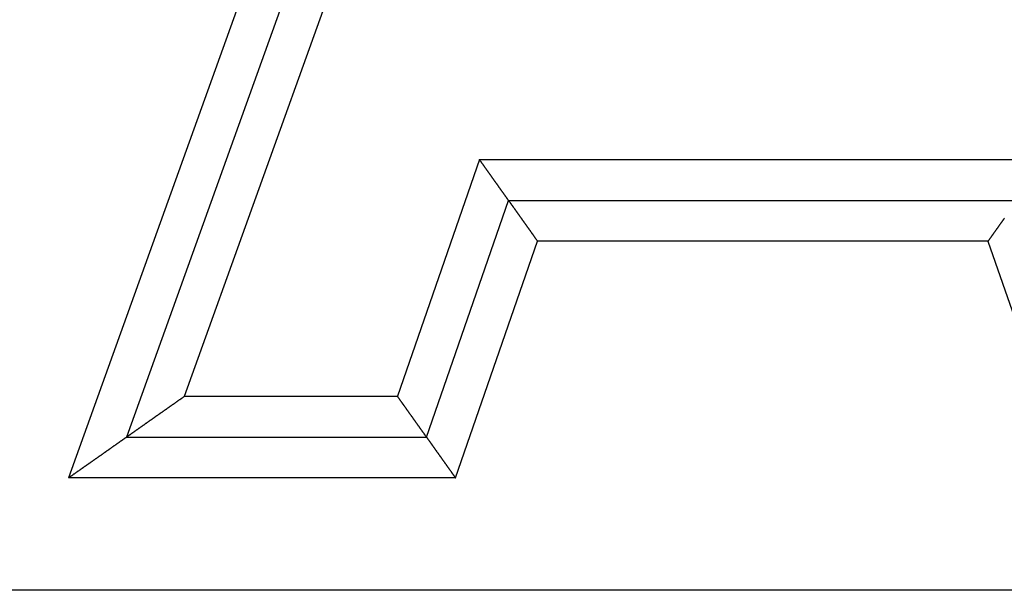
# Model space of a CAD drawing. Units: millimetres. Extents: x 1558 to 2004, y 481 to 796.
# Drawn here: x 1666 to 1671, y 701 to 704 of the extents above; entities that cross this region are included whole.
import ezdxf

# ---------------------------------------------------------------- set-up
doc = ezdxf.new("R2010")
doc.units = ezdxf.units.MM
doc.header["$LTSCALE"] = 65.395
doc.layers.get('0').update_dxf_attribs({"linetype": 'CONTINUOUS', "lineweight": 30})

msp = doc.modelspace()

# ---------------------------------------------------------------- linework, layer by layer
at = {"color": 7, "linetype": 'Continuous'}
for p, q in [((1668.2525, 707.9442), (1665.9505, 701.5442)), ((1668.3931, 707.7442), (1666.235, 701.7442)), ((1666.5195, 701.9442), (1668.5337, 707.5442)), ((1667.9637, 703.102), (1667.5616, 701.9442)), ((1667.9637, 703.102), (1670.7387, 703.102)), ((1667.7038, 701.7442), (1668.1059, 702.902)), ((1668.1059, 702.902), (1670.5964, 702.902)), ((1667.8461, 701.5442), (1668.2482, 702.702)), ((1670.4541, 702.702), (1668.2482, 702.702)), ((1670.4541, 702.702), (1670.8562, 701.5442)), ((1666.5195, 701.9442), (1667.5616, 701.9442)), ((1666.235, 701.7442), (1667.7038, 701.7442)), ((1667.8461, 701.5442), (1665.9505, 701.5442)), ((1682.3163, 700.9942), (1657.2163, 700.9942))]:
    msp.add_line(p, q, dxfattribs=at)
for points in [[(1668.106, 702.9019, 0), (1668.1055, 702.9029, 0), (1668.1045, 702.9039, 0), (1668.104, 702.9049, 0), (1668.1035, 702.9054, 0), (1668.103, 702.9064, 0), (1668.102, 702.9074, 0), (1668.1015, 702.9085, 0), (1668.1009, 702.909, 0), (1668.0999, 702.91, 0), (1668.0994, 702.911, 0), (1668.0989, 702.912, 0), (1668.0984, 702.9125, 0), (1668.0974, 702.9135, 0), (1668.0969, 702.9146, 0), (1668.0964, 702.9156, 0), (1668.0959, 702.9161, 0), (1668.0948, 702.9171, 0), (1668.0943, 702.9181, 0), (1668.0938, 702.9191, 0), (1668.0933, 702.9196, 0), (1668.0923, 702.9207, 0), (1668.0918, 702.9217, 0), (1668.0913, 702.9227, 0), (1668.0908, 702.9237, 0), (1668.0898, 702.9242, 0), (1668.0893, 702.9252, 0), (1668.0888, 702.9262, 0), (1668.0882, 702.9273, 0), (1668.0872, 702.9278, 0), (1668.0867, 702.9288, 0), (1668.0862, 702.9298, 0), (1668.0857, 702.9308, 0), (1668.0847, 702.9313, 0), (1668.0842, 702.9323, 0), (1668.0837, 702.9334, 0), (1668.0832, 702.9344, 0), (1668.0821, 702.9354, 0), (1668.0816, 702.9359, 0), (1668.0811, 702.9369, 0), (1668.0806, 702.9379, 0), (1668.0796, 702.9389, 0), (1668.0791, 702.9395, 0), (1668.0786, 702.9405, 0), (1668.0781, 702.9415, 0), (1668.0771, 702.9425, 0), (1668.0766, 702.943, 0), (1668.0761, 702.944, 0), (1668.0755, 702.945, 0), (1668.0745, 702.9461, 0), (1668.074, 702.9471, 0), (1668.0735, 702.9476, 0), (1668.0725, 702.9486, 0), (1668.072, 702.9496, 0), (1668.0715, 702.9506, 0), (1668.071, 702.9511, 0), (1668.07, 702.9522, 0), (1668.0694, 702.9532, 0), (1668.0689, 702.9542, 0), (1668.0684, 702.9547, 0), (1668.0674, 702.9557, 0), (1668.0669, 702.9567, 0), (1668.0664, 702.9577, 0), (1668.0659, 702.9582, 0), (1668.0649, 702.9593, 0), (1668.0644, 702.9603, 0), (1668.0639, 702.9613, 0), (1668.0634, 702.9623, 0), (1668.0623, 702.9628, 0), (1668.0618, 702.9638, 0), (1668.0613, 702.9649, 0), (1668.0608, 702.9659, 0), (1668.0598, 702.9664, 0), (1668.0593, 702.9674, 0), (1668.0588, 702.9684, 0), (1668.0583, 702.9694, 0), (1668.0573, 702.9699, 0), (1668.0567, 702.9709, 0), (1668.0562, 702.972, 0), (1668.0557, 702.973, 0), (1668.0547, 702.974, 0), (1668.0542, 702.9745, 0), (1668.0537, 702.9755, 0), (1668.0532, 702.9765, 0), (1668.0522, 702.9776, 0), (1668.0517, 702.9781, 0), (1668.0512, 702.9791, 0), (1668.0507, 702.9801, 0), (1668.0496, 702.9811, 0), (1668.0491, 702.9816, 0), (1668.0486, 702.9826, 0), (1668.0481, 702.9836, 0), (1668.0471, 702.9847, 0), (1668.0466, 702.9852, 0), (1668.0461, 702.9862, 0), (1668.0456, 702.9872, 0), (1668.0446, 702.9882, 0), (1668.044, 702.9892, 0), (1668.0435, 702.9897, 0), (1668.043, 702.9908, 0), (1668.042, 702.9918, 0), (1668.0415, 702.9928, 0), (1668.041, 702.9933, 0), (1668.0405, 702.9943, 0), (1668.0395, 702.9953, 0), (1668.039, 702.9963, 0), (1668.0385, 702.9969, 0), (1668.0374, 702.9979, 0), (1668.0369, 702.9989, 0), (1668.0364, 702.9999, 0), (1668.0359, 703.0004, 0), (1668.0349, 703.0014, 0), (1668.0344, 703.0024, 0), (1668.0339, 703.0035, 0), (1668.0334, 703.0045, 0), (1668.0324, 703.005, 0), (1668.0319, 703.006, 0), (1668.0313, 703.007, 0), (1668.0308, 703.008, 0), (1668.0298, 703.0085, 0), (1668.0293, 703.0096, 0), (1668.0288, 703.0106, 0), (1668.0283, 703.0116, 0), (1668.0273, 703.0121, 0), (1668.0268, 703.0131, 0), (1668.0263, 703.0141, 0), (1668.0258, 703.0151, 0), (1668.0247, 703.0157, 0), (1668.0242, 703.0167, 0), (1668.0237, 703.0177, 0), (1668.0232, 703.0187, 0), (1668.0222, 703.0197, 0), (1668.0217, 703.0202, 0), (1668.0212, 703.0212, 0), (1668.0207, 703.0223, 0), (1668.0197, 703.0233, 0), (1668.0192, 703.0238, 0), (1668.0186, 703.0248, 0), (1668.0181, 703.0258, 0), (1668.0171, 703.0268, 0), (1668.0166, 703.0273, 0), (1668.0161, 703.0284, 0), (1668.0156, 703.0294, 0), (1668.0146, 703.0304, 0), (1668.0141, 703.0309, 0), (1668.0136, 703.0319, 0), (1668.0126, 703.0329, 0), (1668.012, 703.0339, 0), (1668.0115, 703.035, 0), (1668.011, 703.0355, 0), (1668.01, 703.0365, 0), (1668.0095, 703.0375, 0), (1668.009, 703.0385, 0), (1668.0085, 703.039, 0), (1668.0075, 703.04, 0), (1668.007, 703.0411, 0), (1668.0065, 703.0421, 0), (1668.0059, 703.0426, 0), (1668.0049, 703.0436, 0), (1668.0044, 703.0446, 0), (1668.0039, 703.0456, 0), (1668.0034, 703.0461, 0), (1668.0024, 703.0471, 0), (1668.0019, 703.0482, 0), (1668.0014, 703.0492, 0), (1668.0009, 703.0502, 0), (1667.9999, 703.0507, 0), (1667.9993, 703.0517, 0), (1667.9988, 703.0527, 0), (1667.9983, 703.0538, 0), (1667.9973, 703.0543, 0), (1667.9968, 703.0553, 0), (1667.9963, 703.0563, 0), (1667.9958, 703.0573, 0), (1667.9948, 703.0578, 0), (1667.9943, 703.0588, 0), (1667.9938, 703.0598, 0), (1667.9932, 703.0609, 0), (1667.9922, 703.0614, 0), (1667.9917, 703.0624, 0), (1667.9912, 703.0634, 0), (1667.9907, 703.0644, 0), (1667.9897, 703.0654, 0), (1667.9892, 703.0659, 0), (1667.9887, 703.067, 0), (1667.9877, 703.068, 0), (1667.9872, 703.069, 0), (1667.9866, 703.0695, 0), (1667.9861, 703.0705, 0), (1667.9851, 703.0715, 0), (1667.9846, 703.0725, 0), (1667.9841, 703.0731, 0), (1667.9836, 703.0741, 0), (1667.9826, 703.0751, 0), (1667.9821, 703.0761, 0), (1667.9816, 703.0771, 0), (1667.9811, 703.0776, 0), (1667.98, 703.0786, 0), (1667.9795, 703.0797, 0), (1667.979, 703.0807, 0), (1667.9785, 703.0812, 0), (1667.9775, 703.0822, 0), (1667.977, 703.0832, 0), (1667.9765, 703.0842, 0), (1667.976, 703.0847, 0), (1667.975, 703.0858, 0), (1667.9745, 703.0868, 0), (1667.9739, 703.0878, 0), (1667.9734, 703.0883, 0), (1667.9724, 703.0893, 0), (1667.9719, 703.0903, 0), (1667.9714, 703.0913, 0), (1667.9709, 703.0924, 0), (1667.9699, 703.0929, 0), (1667.9694, 703.0939, 0), (1667.9689, 703.0949, 0), (1667.9684, 703.0959, 0), (1667.9673, 703.0964, 0), (1667.9668, 703.0974, 0), (1667.9663, 703.0985, 0), (1667.9658, 703.0995, 0), (1667.9648, 703.1, 0), (1667.9643, 703.101, 0), (1667.9638, 703.102, 0)], [(1668.106, 702.9019, 0), (1668.1065, 702.9008, 0), (1668.107, 702.9003, 0), (1668.1081, 702.8993, 0), (1668.1086, 702.8983, 0), (1668.1091, 702.8973, 0), (1668.1096, 702.8968, 0), (1668.1106, 702.8958, 0), (1668.1111, 702.8947, 0), (1668.1116, 702.8937, 0), (1668.1121, 702.8932, 0), (1668.1131, 702.8922, 0), (1668.1136, 702.8912, 0), (1668.1142, 702.8902, 0), (1668.1147, 702.8892, 0), (1668.1157, 702.8887, 0), (1668.1162, 702.8876, 0), (1668.1167, 702.8866, 0), (1668.1172, 702.8856, 0), (1668.1182, 702.8851, 0), (1668.1187, 702.8841, 0), (1668.1192, 702.8831, 0), (1668.1197, 702.882, 0), (1668.1208, 702.8815, 0), (1668.1213, 702.8805, 0), (1668.1218, 702.8795, 0), (1668.1223, 702.8785, 0), (1668.1233, 702.878, 0), (1668.1238, 702.877, 0), (1668.1243, 702.876, 0), (1668.1248, 702.8749, 0), (1668.1258, 702.8739, 0), (1668.1263, 702.8734, 0), (1668.1269, 702.8724, 0), (1668.1274, 702.8714, 0), (1668.1284, 702.8704, 0), (1668.1289, 702.8699, 0), (1668.1294, 702.8688, 0), (1668.1299, 702.8678, 0), (1668.1309, 702.8668, 0), (1668.1314, 702.8663, 0), (1668.1319, 702.8653, 0), (1668.1329, 702.8643, 0), (1668.1335, 702.8633, 0), (1668.134, 702.8627, 0), (1668.1345, 702.8617, 0), (1668.1355, 702.8607, 0), (1668.136, 702.8597, 0), (1668.1365, 702.8587, 0), (1668.137, 702.8582, 0), (1668.138, 702.8572, 0), (1668.1385, 702.8561, 0), (1668.139, 702.8551, 0), (1668.1396, 702.8546, 0), (1668.1406, 702.8536, 0), (1668.1411, 702.8526, 0), (1668.1416, 702.8516, 0), (1668.1421, 702.8511, 0), (1668.1431, 702.85, 0), (1668.1436, 702.849, 0), (1668.1441, 702.848, 0), (1668.1446, 702.8475, 0), (1668.1456, 702.8465, 0), (1668.1462, 702.8455, 0), (1668.1467, 702.8445, 0), (1668.1472, 702.8439, 0), (1668.1482, 702.8429, 0), (1668.1487, 702.8419, 0), (1668.1492, 702.8409, 0), (1668.1497, 702.8399, 0), (1668.1507, 702.8394, 0), (1668.1512, 702.8384, 0), (1668.1517, 702.8373, 0), (1668.1528, 702.8363, 0), (1668.1533, 702.8358, 0), (1668.1538, 702.8348, 0), (1668.1543, 702.8338, 0), (1668.1553, 702.8328, 0), (1668.1558, 702.8323, 0), (1668.1563, 702.8312, 0), (1668.1568, 702.8302, 0), (1668.1578, 702.8292, 0), (1668.1583, 702.8287, 0), (1668.1589, 702.8277, 0), (1668.1594, 702.8267, 0), (1668.1604, 702.8257, 0), (1668.1609, 702.8246, 0), (1668.1614, 702.8241, 0), (1668.1619, 702.8231, 0), (1668.1629, 702.8221, 0), (1668.1634, 702.8211, 0), (1668.1639, 702.8206, 0), (1668.1644, 702.8196, 0), (1668.1655, 702.8185, 0), (1668.166, 702.8175, 0), (1668.1665, 702.817, 0), (1668.167, 702.816, 0), (1668.168, 702.815, 0), (1668.1685, 702.814, 0), (1668.169, 702.8135, 0), (1668.1695, 702.8125, 0), (1668.1705, 702.8114, 0), (1668.171, 702.8104, 0), (1668.1716, 702.8094, 0), (1668.1721, 702.8089, 0), (1668.1731, 702.8079, 0), (1668.1736, 702.8069, 0), (1668.1741, 702.8058, 0), (1668.1746, 702.8053, 0), (1668.1756, 702.8043, 0), (1668.1761, 702.8033, 0), (1668.1766, 702.8023, 0), (1668.1777, 702.8018, 0), (1668.1782, 702.8008, 0), (1668.1787, 702.7998, 0), (1668.1792, 702.7987, 0), (1668.1802, 702.7977, 0), (1668.1807, 702.7972, 0), (1668.1812, 702.7962, 0), (1668.1817, 702.7952, 0), (1668.1827, 702.7942, 0), (1668.1832, 702.7937, 0), (1668.1837, 702.7926, 0), (1668.1843, 702.7916, 0), (1668.1853, 702.7906, 0), (1668.1858, 702.7901, 0), (1668.1863, 702.7891, 0), (1668.1868, 702.7881, 0), (1668.1878, 702.7871, 0), (1668.1883, 702.7865, 0), (1668.1888, 702.7855, 0), (1668.1893, 702.7845, 0), (1668.1904, 702.7835, 0), (1668.1909, 702.7825, 0), (1668.1914, 702.782, 0), (1668.1919, 702.781, 0), (1668.1929, 702.7799, 0), (1668.1934, 702.7789, 0), (1668.1939, 702.7784, 0), (1668.1944, 702.7774, 0), (1668.1954, 702.7764, 0), (1668.1959, 702.7754, 0), (1668.1964, 702.7749, 0), (1668.197, 702.7738, 0), (1668.198, 702.7728, 0), (1668.1985, 702.7718, 0), (1668.199, 702.7708, 0), (1668.1995, 702.7703, 0), (1668.2005, 702.7693, 0), (1668.201, 702.7683, 0), (1668.2015, 702.7672, 0), (1668.202, 702.7667, 0), (1668.2031, 702.7657, 0), (1668.2036, 702.7647, 0), (1668.2041, 702.7637, 0), (1668.2046, 702.7632, 0), (1668.2056, 702.7622, 0), (1668.2061, 702.7611, 0), (1668.2066, 702.7601, 0), (1668.2071, 702.7596, 0), (1668.2081, 702.7586, 0), (1668.2086, 702.7576, 0), (1668.2091, 702.7566, 0), (1668.2102, 702.7556, 0), (1668.2107, 702.755, 0), (1668.2112, 702.754, 0), (1668.2117, 702.753, 0), (1668.2127, 702.752, 0), (1668.2132, 702.7515, 0), (1668.2137, 702.7505, 0), (1668.2142, 702.7495, 0), (1668.2152, 702.7484, 0), (1668.2158, 702.7479, 0), (1668.2163, 702.7469, 0), (1668.2168, 702.7459, 0), (1668.2178, 702.7449, 0), (1668.2183, 702.7444, 0), (1668.2188, 702.7434, 0), (1668.2193, 702.7423, 0), (1668.2203, 702.7413, 0), (1668.2208, 702.7403, 0), (1668.2213, 702.7398, 0), (1668.2218, 702.7388, 0), (1668.2229, 702.7378, 0), (1668.2234, 702.7368, 0), (1668.2239, 702.7363, 0), (1668.2244, 702.7352, 0), (1668.2254, 702.7342, 0), (1668.2259, 702.7332, 0), (1668.2264, 702.7327, 0), (1668.2269, 702.7317, 0), (1668.2279, 702.7307, 0), (1668.2285, 702.7296, 0), (1668.229, 702.7291, 0), (1668.2295, 702.7281, 0), (1668.2305, 702.7271, 0), (1668.231, 702.7261, 0), (1668.2315, 702.7251, 0), (1668.232, 702.7246, 0), (1668.233, 702.7236, 0), (1668.2335, 702.7225, 0), (1668.234, 702.7215, 0), (1668.2345, 702.721, 0), (1668.2356, 702.72, 0), (1668.2361, 702.719, 0), (1668.2366, 702.718, 0), (1668.2371, 702.7175, 0), (1668.2381, 702.7164, 0), (1668.2386, 702.7154, 0), (1668.2391, 702.7144, 0), (1668.2401, 702.7134, 0), (1668.2406, 702.7129, 0), (1668.2412, 702.7119, 0), (1668.2417, 702.7109, 0), (1668.2427, 702.7098, 0), (1668.2432, 702.7093, 0), (1668.2437, 702.7083, 0), (1668.2442, 702.7073, 0), (1668.2452, 702.7063, 0), (1668.2457, 702.7058, 0), (1668.2462, 702.7048, 0), (1668.2467, 702.7037, 0), (1668.2478, 702.7027, 0), (1668.2483, 702.7022, 0)], [(1670.5348, 702.815, 0), (1670.5338, 702.814, 0), (1670.5332, 702.813, 0), (1670.5327, 702.8125, 0), (1670.5322, 702.8114, 0), (1670.5312, 702.8104, 0), (1670.5307, 702.8094, 0), (1670.5302, 702.8089, 0), (1670.5297, 702.8079, 0), (1670.5287, 702.8069, 0), (1670.5282, 702.8058, 0), (1670.5277, 702.8053, 0), (1670.5266, 702.8043, 0), (1670.5261, 702.8033, 0), (1670.5256, 702.8023, 0), (1670.5251, 702.8013, 0), (1670.5241, 702.8008, 0), (1670.5236, 702.7998, 0), (1670.5231, 702.7987, 0), (1670.5226, 702.7977, 0), (1670.5216, 702.7972, 0), (1670.5211, 702.7962, 0), (1670.5205, 702.7952, 0), (1670.52, 702.7942, 0), (1670.519, 702.7937, 0), (1670.5185, 702.7926, 0), (1670.518, 702.7916, 0), (1670.5175, 702.7906, 0), (1670.5165, 702.7901, 0), (1670.516, 702.7891, 0), (1670.5155, 702.7881, 0), (1670.515, 702.7871, 0), (1670.5139, 702.786, 0), (1670.5134, 702.7855, 0), (1670.5129, 702.7845, 0), (1670.5124, 702.7835, 0), (1670.5114, 702.7825, 0), (1670.5109, 702.782, 0), (1670.5104, 702.781, 0), (1670.5099, 702.7799, 0), (1670.5089, 702.7789, 0), (1670.5084, 702.7784, 0), (1670.5078, 702.7774, 0), (1670.5073, 702.7764, 0), (1670.5063, 702.7754, 0), (1670.5058, 702.7749, 0), (1670.5053, 702.7738, 0), (1670.5043, 702.7728, 0), (1670.5038, 702.7718, 0), (1670.5033, 702.7708, 0), (1670.5028, 702.7703, 0), (1670.5018, 702.7693, 0), (1670.5012, 702.7683, 0), (1670.5007, 702.7672, 0), (1670.5002, 702.7667, 0), (1670.4992, 702.7657, 0), (1670.4987, 702.7647, 0), (1670.4982, 702.7637, 0), (1670.4977, 702.7632, 0), (1670.4967, 702.7622, 0), (1670.4962, 702.7611, 0), (1670.4957, 702.7601, 0), (1670.4951, 702.7596, 0), (1670.4941, 702.7586, 0), (1670.4936, 702.7576, 0), (1670.4931, 702.7566, 0), (1670.4926, 702.7556, 0), (1670.4916, 702.755, 0), (1670.4911, 702.754, 0), (1670.4906, 702.753, 0), (1670.4901, 702.752, 0), (1670.4891, 702.7515, 0), (1670.4885, 702.7505, 0), (1670.488, 702.7495, 0), (1670.4875, 702.7484, 0), (1670.4865, 702.7479, 0), (1670.486, 702.7469, 0), (1670.4855, 702.7459, 0), (1670.485, 702.7449, 0), (1670.484, 702.7444, 0), (1670.4835, 702.7434, 0), (1670.483, 702.7423, 0), (1670.4824, 702.7413, 0), (1670.4814, 702.7403, 0), (1670.4809, 702.7398, 0), (1670.4804, 702.7388, 0), (1670.4794, 702.7378, 0), (1670.4789, 702.7368, 0), (1670.4784, 702.7363, 0), (1670.4779, 702.7352, 0), (1670.4769, 702.7342, 0), (1670.4764, 702.7332, 0), (1670.4758, 702.7327, 0), (1670.4753, 702.7317, 0), (1670.4743, 702.7307, 0), (1670.4738, 702.7296, 0), (1670.4733, 702.7291, 0), (1670.4728, 702.7281, 0), (1670.4718, 702.7271, 0), (1670.4713, 702.7261, 0), (1670.4708, 702.7251, 0), (1670.4703, 702.7246, 0), (1670.4692, 702.7236, 0), (1670.4687, 702.7225, 0), (1670.4682, 702.7215, 0), (1670.4677, 702.721, 0), (1670.4667, 702.72, 0), (1670.4662, 702.719, 0), (1670.4657, 702.718, 0), (1670.4652, 702.7175, 0), (1670.4642, 702.7164, 0), (1670.4637, 702.7154, 0), (1670.4631, 702.7144, 0), (1670.4626, 702.7134, 0), (1670.4616, 702.7129, 0), (1670.4611, 702.7119, 0), (1670.4606, 702.7109, 0), (1670.4601, 702.7098, 0), (1670.4591, 702.7093, 0), (1670.4586, 702.7083, 0), (1670.4581, 702.7073, 0), (1670.4576, 702.7063, 0), (1670.4565, 702.7058, 0), (1670.456, 702.7048, 0), (1670.4555, 702.7037, 0), (1670.455, 702.7027, 0), (1670.454, 702.7022, 0)], [(1666.2351, 701.7441, 0), (1666.2361, 701.7451, 0), (1666.2371, 701.7457, 0), (1666.2381, 701.7467, 0), (1666.2396, 701.7472, 0), (1666.2406, 701.7482, 0), (1666.2417, 701.7487, 0), (1666.2427, 701.7497, 0), (1666.2437, 701.7507, 0), (1666.2452, 701.7512, 0), (1666.2462, 701.7523, 0), (1666.2473, 701.7528, 0), (1666.2483, 701.7538, 0), (1666.2493, 701.7543, 0), (1666.2508, 701.7553, 0), (1666.2518, 701.7558, 0), (1666.2528, 701.7568, 0), (1666.2539, 701.7573, 0), (1666.2549, 701.7584, 0), (1666.2564, 701.7589, 0), (1666.2574, 701.7599, 0), (1666.2584, 701.7609, 0), (1666.2594, 701.7614, 0), (1666.2605, 701.7624, 0), (1666.262, 701.7629, 0), (1666.263, 701.7639, 0), (1666.264, 701.7644, 0), (1666.265, 701.7655, 0), (1666.266, 701.766, 0), (1666.2676, 701.767, 0), (1666.2686, 701.7675, 0), (1666.2696, 701.7685, 0), (1666.2706, 701.7695, 0), (1666.2716, 701.77, 0), (1666.2732, 701.7711, 0), (1666.2742, 701.7716, 0), (1666.2752, 701.7726, 0), (1666.2762, 701.7731, 0), (1666.2772, 701.7741, 0), (1666.2787, 701.7746, 0), (1666.2798, 701.7756, 0), (1666.2808, 701.7761, 0), (1666.2818, 701.7771, 0), (1666.2828, 701.7782, 0), (1666.2843, 701.7787, 0), (1666.2854, 701.7797, 0), (1666.2864, 701.7802, 0), (1666.2874, 701.7812, 0), (1666.2884, 701.7817, 0), (1666.2899, 701.7827, 0), (1666.2909, 701.7832, 0), (1666.292, 701.7843, 0), (1666.293, 701.7848, 0), (1666.294, 701.7858, 0), (1666.295, 701.7868, 0), (1666.2965, 701.7873, 0), (1666.2975, 701.7883, 0), (1666.2986, 701.7888, 0), (1666.2996, 701.7898, 0), (1666.3006, 701.7904, 0), (1666.3021, 701.7914, 0), (1666.3031, 701.7919, 0), (1666.3041, 701.7929, 0), (1666.3052, 701.7939, 0), (1666.3062, 701.7944, 0), (1666.3077, 701.7954, 0), (1666.3087, 701.7959, 0), (1666.3097, 701.797, 0), (1666.3108, 701.7975, 0), (1666.3118, 701.7985, 0), (1666.3133, 701.799, 0), (1666.3143, 701.8, 0), (1666.3153, 701.8005, 0), (1666.3163, 701.8015, 0), (1666.3174, 701.8025, 0), (1666.3189, 701.8031, 0), (1666.3199, 701.8041, 0), (1666.3209, 701.8046, 0), (1666.3219, 701.8056, 0), (1666.3229, 701.8061, 0), (1666.324, 701.8071, 0), (1666.3255, 701.8076, 0), (1666.3265, 701.8086, 0), (1666.3275, 701.8097, 0), (1666.3285, 701.8102, 0), (1666.3295, 701.8112, 0), (1666.3311, 701.8117, 0), (1666.3321, 701.8127, 0), (1666.3331, 701.8132, 0), (1666.3341, 701.8142, 0), (1666.3351, 701.8147, 0), (1666.3367, 701.8158, 0), (1666.3377, 701.8163, 0), (1666.3387, 701.8173, 0), (1666.3397, 701.8183, 0), (1666.3407, 701.8188, 0), (1666.3422, 701.8198, 0), (1666.3433, 701.8203, 0), (1666.3443, 701.8213, 0), (1666.3453, 701.8219, 0), (1666.3463, 701.8229, 0), (1666.3478, 701.8234, 0), (1666.3489, 701.8244, 0), (1666.3499, 701.8249, 0), (1666.3509, 701.8259, 0), (1666.3519, 701.8269, 0), (1666.3529, 701.8274, 0), (1666.3544, 701.8285, 0), (1666.3555, 701.829, 0), (1666.3565, 701.83, 0), (1666.3575, 701.8305, 0), (1666.3585, 701.8315, 0), (1666.36, 701.832, 0), (1666.361, 701.833, 0), (1666.3621, 701.8335, 0), (1666.3631, 701.8346, 0), (1666.3641, 701.8356, 0), (1666.3656, 701.8361, 0), (1666.3666, 701.8371, 0), (1666.3676, 701.8376, 0), (1666.3687, 701.8386, 0), (1666.3697, 701.8391, 0), (1666.3712, 701.8401, 0), (1666.3722, 701.8406, 0), (1666.3732, 701.8417, 0), (1666.3743, 701.8422, 0), (1666.3753, 701.8432, 0), (1666.3768, 701.8442, 0), (1666.3778, 701.8447, 0), (1666.3788, 701.8457, 0), (1666.3798, 701.8462, 0), (1666.3809, 701.8473, 0), (1666.3824, 701.8478, 0), (1666.3834, 701.8488, 0), (1666.3844, 701.8493, 0), (1666.3854, 701.8503, 0), (1666.3864, 701.8508, 0), (1666.388, 701.8518, 0), (1666.389, 701.8523, 0), (1666.39, 701.8533, 0), (1666.391, 701.8544, 0), (1666.392, 701.8549, 0), (1666.3936, 701.8559, 0), (1666.3946, 701.8564, 0), (1666.3956, 701.8574, 0), (1666.3966, 701.8579, 0), (1666.3976, 701.8589, 0), (1666.3991, 701.8594, 0), (1666.4002, 701.8605, 0), (1666.4012, 701.861, 0), (1666.4022, 701.862, 0), (1666.4032, 701.8625, 0), (1666.4047, 701.8635, 0), (1666.4057, 701.8645, 0), (1666.4068, 701.865, 0), (1666.4078, 701.866, 0), (1666.4088, 701.8666, 0), (1666.4103, 701.8676, 0), (1666.4113, 701.8681, 0), (1666.4124, 701.8691, 0), (1666.4134, 701.8696, 0), (1666.4144, 701.8706, 0), (1666.4159, 701.8711, 0), (1666.4169, 701.8721, 0), (1666.4179, 701.8727, 0), (1666.419, 701.8737, 0), (1666.42, 701.8747, 0), (1666.4215, 701.8752, 0), (1666.4225, 701.8762, 0), (1666.4235, 701.8767, 0), (1666.4245, 701.8777, 0), (1666.4256, 701.8782, 0), (1666.4271, 701.8793, 0), (1666.4281, 701.8798, 0), (1666.4291, 701.8808, 0), (1666.4301, 701.8813, 0), (1666.4311, 701.8823, 0), (1666.4327, 701.8828, 0), (1666.4337, 701.8838, 0), (1666.4347, 701.8848, 0), (1666.4357, 701.8854, 0), (1666.4367, 701.8864, 0), (1666.4383, 701.8869, 0), (1666.4393, 701.8879, 0), (1666.4403, 701.8884, 0), (1666.4413, 701.8894, 0), (1666.4423, 701.8899, 0), (1666.4438, 701.8909, 0), (1666.4449, 701.8914, 0), (1666.4459, 701.8925, 0), (1666.4469, 701.893, 0), (1666.4479, 701.894, 0), (1666.4494, 701.895, 0), (1666.4505, 701.8955, 0), (1666.4515, 701.8965, 0), (1666.4525, 701.897, 0), (1666.4535, 701.8981, 0), (1666.455, 701.8986, 0), (1666.456, 701.8996, 0), (1666.4571, 701.9001, 0), (1666.4581, 701.9011, 0), (1666.4591, 701.9016, 0), (1666.4606, 701.9026, 0), (1666.4616, 701.9036, 0), (1666.4626, 701.9041, 0), (1666.4637, 701.9052, 0), (1666.4647, 701.9057, 0), (1666.4662, 701.9067, 0), (1666.4672, 701.9072, 0), (1666.4682, 701.9082, 0), (1666.4692, 701.9087, 0), (1666.4703, 701.9097, 0), (1666.4718, 701.9102, 0), (1666.4728, 701.9113, 0), (1666.4738, 701.9123, 0), (1666.4748, 701.9128, 0), (1666.4759, 701.9138, 0), (1666.4769, 701.9143, 0), (1666.4784, 701.9153, 0), (1666.4794, 701.9158, 0), (1666.4804, 701.9168, 0), (1666.4814, 701.9174, 0), (1666.4825, 701.9184, 0), (1666.484, 701.9189, 0), (1666.485, 701.9199, 0), (1666.486, 701.9209, 0), (1666.487, 701.9214, 0), (1666.488, 701.9224, 0), (1666.4896, 701.9229, 0), (1666.4906, 701.924, 0), (1666.4916, 701.9245, 0), (1666.4926, 701.9255, 0), (1666.4936, 701.926, 0), (1666.4952, 701.927, 0), (1666.4962, 701.9275, 0), (1666.4972, 701.9285, 0), (1666.4982, 701.9295, 0), (1666.4992, 701.9301, 0), (1666.5007, 701.9311, 0), (1666.5018, 701.9316, 0), (1666.5028, 701.9326, 0), (1666.5038, 701.9331, 0), (1666.5048, 701.9341, 0), (1666.5063, 701.9346, 0), (1666.5073, 701.9356, 0), (1666.5084, 701.9362, 0), (1666.5094, 701.9372, 0), (1666.5104, 701.9382, 0), (1666.5119, 701.9387, 0), (1666.5129, 701.9397, 0), (1666.514, 701.9402, 0), (1666.515, 701.9412, 0), (1666.516, 701.9417, 0), (1666.5175, 701.9428, 0), (1666.5185, 701.9433, 0), (1666.5195, 701.9443, 0)], [(1667.7037, 701.7441, 0), (1667.7032, 701.7451, 0), (1667.7027, 701.7462, 0), (1667.7022, 701.7472, 0), (1667.7011, 701.7477, 0), (1667.7006, 701.7487, 0), (1667.7001, 701.7497, 0), (1667.6996, 701.7507, 0), (1667.6986, 701.7512, 0), (1667.6981, 701.7523, 0), (1667.6976, 701.7533, 0), (1667.6971, 701.7543, 0), (1667.6961, 701.7548, 0), (1667.6956, 701.7558, 0), (1667.6951, 701.7568, 0), (1667.6945, 701.7578, 0), (1667.6935, 701.7589, 0), (1667.693, 701.7594, 0), (1667.6925, 701.7604, 0), (1667.692, 701.7614, 0), (1667.691, 701.7624, 0), (1667.6905, 701.7629, 0), (1667.69, 701.7639, 0), (1667.6895, 701.765, 0), (1667.6884, 701.766, 0), (1667.6879, 701.7665, 0), (1667.6874, 701.7675, 0), (1667.6864, 701.7685, 0), (1667.6859, 701.7695, 0), (1667.6854, 701.77, 0), (1667.6849, 701.7711, 0), (1667.6839, 701.7721, 0), (1667.6834, 701.7731, 0), (1667.6829, 701.7741, 0), (1667.6824, 701.7746, 0), (1667.6813, 701.7756, 0), (1667.6808, 701.7766, 0), (1667.6803, 701.7777, 0), (1667.6798, 701.7782, 0), (1667.6788, 701.7792, 0), (1667.6783, 701.7802, 0), (1667.6778, 701.7812, 0), (1667.6773, 701.7817, 0), (1667.6763, 701.7827, 0), (1667.6757, 701.7838, 0), (1667.6752, 701.7848, 0), (1667.6747, 701.7853, 0), (1667.6737, 701.7863, 0), (1667.6732, 701.7873, 0), (1667.6727, 701.7883, 0), (1667.6722, 701.7888, 0), (1667.6712, 701.7898, 0), (1667.6707, 701.7909, 0), (1667.6702, 701.7919, 0), (1667.6697, 701.7929, 0), (1667.6686, 701.7934, 0), (1667.6681, 701.7944, 0), (1667.6676, 701.7954, 0), (1667.6666, 701.7965, 0), (1667.6661, 701.797, 0), (1667.6656, 701.798, 0), (1667.6651, 701.799, 0), (1667.6641, 701.8, 0), (1667.6636, 701.8005, 0), (1667.663, 701.8015, 0), (1667.6625, 701.8025, 0), (1667.6615, 701.8036, 0), (1667.661, 701.8041, 0), (1667.6605, 701.8051, 0), (1667.66, 701.8061, 0), (1667.659, 701.8071, 0), (1667.6585, 701.8081, 0), (1667.658, 701.8086, 0), (1667.6575, 701.8097, 0), (1667.6564, 701.8107, 0), (1667.6559, 701.8117, 0), (1667.6554, 701.8122, 0), (1667.6549, 701.8132, 0), (1667.6539, 701.8142, 0), (1667.6534, 701.8152, 0), (1667.6529, 701.8158, 0), (1667.6524, 701.8168, 0), (1667.6514, 701.8178, 0), (1667.6509, 701.8188, 0), (1667.6503, 701.8193, 0), (1667.6498, 701.8203, 0), (1667.6488, 701.8213, 0), (1667.6483, 701.8224, 0), (1667.6478, 701.8234, 0), (1667.6468, 701.8239, 0), (1667.6463, 701.8249, 0), (1667.6458, 701.8259, 0), (1667.6453, 701.8269, 0), (1667.6443, 701.8274, 0), (1667.6437, 701.8285, 0), (1667.6432, 701.8295, 0), (1667.6427, 701.8305, 0), (1667.6417, 701.831, 0), (1667.6412, 701.832, 0), (1667.6407, 701.833, 0), (1667.6402, 701.834, 0), (1667.6392, 701.8346, 0), (1667.6387, 701.8356, 0), (1667.6382, 701.8366, 0), (1667.6376, 701.8376, 0), (1667.6366, 701.8386, 0), (1667.6361, 701.8391, 0), (1667.6356, 701.8401, 0), (1667.6351, 701.8412, 0), (1667.6341, 701.8422, 0), (1667.6336, 701.8427, 0), (1667.6331, 701.8437, 0), (1667.6326, 701.8447, 0), (1667.6316, 701.8457, 0), (1667.631, 701.8462, 0), (1667.6305, 701.8473, 0), (1667.63, 701.8483, 0), (1667.629, 701.8493, 0), (1667.6285, 701.8503, 0), (1667.628, 701.8508, 0), (1667.6275, 701.8518, 0), (1667.6265, 701.8528, 0), (1667.626, 701.8539, 0), (1667.6255, 701.8544, 0), (1667.6249, 701.8554, 0), (1667.6239, 701.8564, 0), (1667.6234, 701.8574, 0), (1667.6229, 701.8579, 0), (1667.6224, 701.8589, 0), (1667.6214, 701.86, 0), (1667.6209, 701.861, 0), (1667.6204, 701.8615, 0), (1667.6199, 701.8625, 0), (1667.6189, 701.8635, 0), (1667.6183, 701.8645, 0), (1667.6178, 701.8655, 0), (1667.6173, 701.866, 0), (1667.6163, 701.8671, 0), (1667.6158, 701.8681, 0), (1667.6153, 701.8691, 0), (1667.6143, 701.8696, 0), (1667.6138, 701.8706, 0), (1667.6133, 701.8716, 0), (1667.6128, 701.8727, 0), (1667.6117, 701.8732, 0), (1667.6112, 701.8742, 0), (1667.6107, 701.8752, 0), (1667.6102, 701.8762, 0), (1667.6092, 701.8767, 0), (1667.6087, 701.8777, 0), (1667.6082, 701.8787, 0), (1667.6077, 701.8798, 0), (1667.6067, 701.8808, 0), (1667.6062, 701.8813, 0), (1667.6056, 701.8823, 0), (1667.6051, 701.8833, 0), (1667.6041, 701.8843, 0), (1667.6036, 701.8848, 0), (1667.6031, 701.8859, 0), (1667.6026, 701.8869, 0), (1667.6016, 701.8879, 0), (1667.6011, 701.8884, 0), (1667.6006, 701.8894, 0), (1667.6001, 701.8904, 0), (1667.599, 701.8914, 0), (1667.5985, 701.8925, 0), (1667.598, 701.893, 0), (1667.5975, 701.894, 0), (1667.5965, 701.895, 0), (1667.596, 701.896, 0), (1667.5955, 701.8965, 0), (1667.595, 701.8975, 0), (1667.594, 701.8986, 0), (1667.5935, 701.8996, 0), (1667.5929, 701.9001, 0), (1667.5924, 701.9011, 0), (1667.5914, 701.9021, 0), (1667.5909, 701.9031, 0), (1667.5904, 701.9036, 0), (1667.5899, 701.9047, 0), (1667.5889, 701.9057, 0), (1667.5884, 701.9067, 0), (1667.5879, 701.9077, 0), (1667.5874, 701.9082, 0), (1667.5863, 701.9092, 0), (1667.5858, 701.9102, 0), (1667.5853, 701.9113, 0), (1667.5843, 701.9118, 0), (1667.5838, 701.9128, 0), (1667.5833, 701.9138, 0), (1667.5828, 701.9148, 0), (1667.5818, 701.9153, 0), (1667.5813, 701.9163, 0), (1667.5808, 701.9174, 0), (1667.5802, 701.9184, 0), (1667.5792, 701.9189, 0), (1667.5787, 701.9199, 0), (1667.5782, 701.9209, 0), (1667.5777, 701.9219, 0), (1667.5767, 701.9229, 0), (1667.5762, 701.9235, 0), (1667.5757, 701.9245, 0), (1667.5752, 701.9255, 0), (1667.5741, 701.9265, 0), (1667.5736, 701.927, 0), (1667.5731, 701.928, 0), (1667.5726, 701.929, 0), (1667.5716, 701.9301, 0), (1667.5711, 701.9306, 0), (1667.5706, 701.9316, 0), (1667.5701, 701.9326, 0), (1667.5691, 701.9336, 0), (1667.5686, 701.9341, 0), (1667.5681, 701.9351, 0), (1667.5675, 701.9362, 0), (1667.5665, 701.9372, 0), (1667.566, 701.9382, 0), (1667.5655, 701.9387, 0), (1667.565, 701.9397, 0), (1667.564, 701.9407, 0), (1667.5635, 701.9417, 0), (1667.563, 701.9422, 0), (1667.5625, 701.9433, 0), (1667.5614, 701.9443, 0)], [(1665.9506, 701.5445, 0), (1665.9516, 701.545, 0), (1665.9526, 701.546, 0), (1665.9536, 701.5465, 0), (1665.9552, 701.5475, 0), (1665.9562, 701.548, 0), (1665.9572, 701.5491, 0), (1665.9582, 701.5496, 0), (1665.9592, 701.5506, 0), (1665.9607, 701.5511, 0), (1665.9618, 701.5521, 0), (1665.9628, 701.5531, 0), (1665.9638, 701.5536, 0), (1665.9648, 701.5546, 0), (1665.9663, 701.5552, 0), (1665.9673, 701.5562, 0), (1665.9684, 701.5567, 0), (1665.9694, 701.5577, 0), (1665.9704, 701.5582, 0), (1665.9719, 701.5592, 0), (1665.9729, 701.5597, 0), (1665.9739, 701.5607, 0), (1665.975, 701.5618, 0), (1665.976, 701.5623, 0), (1665.9775, 701.5633, 0), (1665.9785, 701.5638, 0), (1665.9795, 701.5648, 0), (1665.9806, 701.5653, 0), (1665.9816, 701.5663, 0), (1665.9831, 701.5668, 0), (1665.9841, 701.5679, 0), (1665.9851, 701.5684, 0), (1665.9861, 701.5694, 0), (1665.9872, 701.5704, 0), (1665.9882, 701.5709, 0), (1665.9897, 701.5719, 0), (1665.9907, 701.5724, 0), (1665.9917, 701.5734, 0), (1665.9927, 701.5739, 0), (1665.9938, 701.575, 0), (1665.9953, 701.5755, 0), (1665.9963, 701.5765, 0), (1665.9973, 701.577, 0), (1665.9983, 701.578, 0), (1665.9993, 701.579, 0), (1666.0009, 701.5795, 0), (1666.0019, 701.5806, 0), (1666.0029, 701.5811, 0), (1666.0039, 701.5821, 0), (1666.0049, 701.5826, 0), (1666.0065, 701.5836, 0), (1666.0075, 701.5841, 0), (1666.0085, 701.5851, 0), (1666.0095, 701.5856, 0), (1666.0105, 701.5866, 0), (1666.012, 701.5877, 0), (1666.0131, 701.5882, 0), (1666.0141, 701.5892, 0), (1666.0151, 701.5897, 0), (1666.0161, 701.5907, 0), (1666.0176, 701.5912, 0), (1666.0187, 701.5922, 0), (1666.0197, 701.5927, 0), (1666.0207, 701.5938, 0), (1666.0217, 701.5943, 0), (1666.0232, 701.5953, 0), (1666.0242, 701.5958, 0), (1666.0253, 701.5968, 0), (1666.0263, 701.5978, 0), (1666.0273, 701.5983, 0), (1666.0288, 701.5993, 0), (1666.0298, 701.5999, 0), (1666.0308, 701.6009, 0), (1666.0319, 701.6014, 0), (1666.0329, 701.6024, 0), (1666.0344, 701.6029, 0), (1666.0354, 701.6039, 0), (1666.0364, 701.6044, 0), (1666.0374, 701.6054, 0), (1666.0385, 701.606, 0), (1666.04, 701.607, 0), (1666.041, 701.608, 0), (1666.042, 701.6085, 0), (1666.043, 701.6095, 0), (1666.0441, 701.61, 0), (1666.0456, 701.611, 0), (1666.0466, 701.6115, 0), (1666.0476, 701.6126, 0), (1666.0486, 701.6131, 0), (1666.0496, 701.6141, 0), (1666.0512, 701.6146, 0), (1666.0522, 701.6156, 0), (1666.0532, 701.6161, 0), (1666.0542, 701.6171, 0), (1666.0552, 701.6181, 0), (1666.0568, 701.6187, 0), (1666.0578, 701.6197, 0), (1666.0588, 701.6202, 0), (1666.0598, 701.6212, 0), (1666.0608, 701.6217, 0), (1666.0623, 701.6227, 0), (1666.0634, 701.6232, 0), (1666.0644, 701.6242, 0), (1666.0654, 701.6247, 0), (1666.0664, 701.6258, 0), (1666.0679, 701.6263, 0), (1666.0689, 701.6273, 0), (1666.07, 701.6283, 0), (1666.071, 701.6288, 0), (1666.072, 701.6298, 0), (1666.0735, 701.6303, 0), (1666.0745, 701.6314, 0), (1666.0755, 701.6319, 0), (1666.0766, 701.6329, 0), (1666.0776, 701.6334, 0), (1666.0791, 701.6344, 0), (1666.0801, 701.6349, 0), (1666.0811, 701.6359, 0), (1666.0822, 701.6364, 0), (1666.0832, 701.6374, 0), (1666.0847, 701.6385, 0), (1666.0857, 701.639, 0), (1666.0867, 701.64, 0), (1666.0877, 701.6405, 0), (1666.0888, 701.6415, 0), (1666.0903, 701.642, 0), (1666.0913, 701.643, 0), (1666.0923, 701.6435, 0), (1666.0933, 701.6446, 0), (1666.0943, 701.6451, 0), (1666.0959, 701.6461, 0), (1666.0969, 701.6466, 0), (1666.0979, 701.6476, 0), (1666.0989, 701.6486, 0), (1666.0999, 701.6491, 0), (1666.1015, 701.6501, 0), (1666.1025, 701.6507, 0), (1666.1035, 701.6517, 0), (1666.1045, 701.6522, 0), (1666.1055, 701.6532, 0), (1666.107, 701.6537, 0), (1666.1081, 701.6547, 0), (1666.1091, 701.6552, 0), (1666.1101, 701.6562, 0), (1666.1111, 701.6573, 0), (1666.1126, 701.6578, 0), (1666.1136, 701.6588, 0), (1666.1147, 701.6593, 0), (1666.1157, 701.6603, 0), (1666.1167, 701.6608, 0), (1666.1177, 701.6618, 0), (1666.1192, 701.6623, 0), (1666.1203, 701.6634, 0), (1666.1213, 701.6639, 0), (1666.1223, 701.6649, 0), (1666.1233, 701.6659, 0), (1666.1248, 701.6664, 0), (1666.1258, 701.6674, 0), (1666.1269, 701.6679, 0), (1666.1279, 701.6689, 0), (1666.1289, 701.6695, 0), (1666.1304, 701.6705, 0), (1666.1314, 701.671, 0), (1666.1324, 701.672, 0), (1666.1335, 701.6725, 0), (1666.1345, 701.6735, 0), (1666.136, 701.6745, 0), (1666.137, 701.675, 0), (1666.138, 701.6761, 0), (1666.139, 701.6766, 0), (1666.1401, 701.6776, 0), (1666.1416, 701.6781, 0), (1666.1426, 701.6791, 0), (1666.1436, 701.6796, 0), (1666.1446, 701.6806, 0), (1666.1457, 701.6816, 0), (1666.1472, 701.6822, 0), (1666.1482, 701.6832, 0), (1666.1492, 701.6837, 0), (1666.1502, 701.6847, 0), (1666.1512, 701.6852, 0), (1666.1523, 701.6862, 0), (1666.1538, 701.6867, 0), (1666.1548, 701.6877, 0), (1666.1558, 701.6882, 0), (1666.1568, 701.6893, 0), (1666.1578, 701.6903, 0), (1666.1594, 701.6908, 0), (1666.1604, 701.6918, 0), (1666.1614, 701.6923, 0), (1666.1624, 701.6933, 0), (1666.1634, 701.6938, 0), (1666.165, 701.6949, 0), (1666.166, 701.6954, 0), (1666.167, 701.6964, 0), (1666.168, 701.6974, 0), (1666.169, 701.6979, 0), (1666.1705, 701.6989, 0), (1666.1716, 701.6994, 0), (1666.1726, 701.7004, 0), (1666.1736, 701.7009, 0), (1666.1746, 701.702, 0), (1666.1756, 701.7025, 0), (1666.1771, 701.7035, 0), (1666.1782, 701.704, 0), (1666.1792, 701.705, 0), (1666.1802, 701.706, 0), (1666.1812, 701.7065, 0), (1666.1827, 701.7076, 0), (1666.1838, 701.7081, 0), (1666.1848, 701.7091, 0), (1666.1858, 701.7096, 0), (1666.1868, 701.7106, 0), (1666.1883, 701.7111, 0), (1666.1893, 701.7121, 0), (1666.1904, 701.7131, 0), (1666.1914, 701.7136, 0), (1666.1924, 701.7147, 0), (1666.1939, 701.7152, 0), (1666.1949, 701.7162, 0), (1666.1959, 701.7167, 0), (1666.197, 701.7177, 0), (1666.198, 701.7182, 0), (1666.1995, 701.7192, 0), (1666.2005, 701.7197, 0), (1666.2015, 701.7208, 0), (1666.2025, 701.7218, 0), (1666.2036, 701.7223, 0), (1666.2051, 701.7233, 0), (1666.2061, 701.7238, 0), (1666.2071, 701.7248, 0), (1666.2081, 701.7253, 0), (1666.2092, 701.7263, 0), (1666.2107, 701.7269, 0), (1666.2117, 701.7279, 0), (1666.2127, 701.7284, 0), (1666.2137, 701.7294, 0), (1666.2147, 701.7299, 0), (1666.2163, 701.7309, 0), (1666.2173, 701.7319, 0), (1666.2183, 701.7324, 0), (1666.2193, 701.7335, 0), (1666.2203, 701.734, 0), (1666.2213, 701.735, 0), (1666.2229, 701.7355, 0), (1666.2239, 701.7365, 0), (1666.2249, 701.737, 0), (1666.2259, 701.738, 0), (1666.2269, 701.7385, 0), (1666.2285, 701.7396, 0), (1666.2295, 701.7406, 0), (1666.2305, 701.7411, 0), (1666.2315, 701.7421, 0), (1666.2325, 701.7426, 0), (1666.234, 701.7436, 0), (1666.2351, 701.7441, 0)], [(1667.7037, 701.7441, 0), (1667.7047, 701.7431, 0), (1667.7052, 701.7426, 0), (1667.7057, 701.7416, 0), (1667.7062, 701.7406, 0), (1667.7072, 701.7396, 0), (1667.7078, 701.739, 0), (1667.7083, 701.738, 0), (1667.7088, 701.737, 0), (1667.7098, 701.736, 0), (1667.7103, 701.7355, 0), (1667.7108, 701.7345, 0), (1667.7113, 701.7335, 0), (1667.7123, 701.7324, 0), (1667.7128, 701.7319, 0), (1667.7133, 701.7309, 0), (1667.7138, 701.7299, 0), (1667.7149, 701.7289, 0), (1667.7154, 701.7279, 0), (1667.7159, 701.7274, 0), (1667.7169, 701.7263, 0), (1667.7174, 701.7253, 0), (1667.7179, 701.7243, 0), (1667.7184, 701.7238, 0), (1667.7194, 701.7228, 0), (1667.7199, 701.7218, 0), (1667.7205, 701.7208, 0), (1667.721, 701.7203, 0), (1667.722, 701.7192, 0), (1667.7225, 701.7182, 0), (1667.723, 701.7172, 0), (1667.7235, 701.7167, 0), (1667.7245, 701.7157, 0), (1667.725, 701.7147, 0), (1667.7255, 701.7136, 0), (1667.726, 701.7126, 0), (1667.7271, 701.7121, 0), (1667.7276, 701.7111, 0), (1667.7281, 701.7101, 0), (1667.7286, 701.7091, 0), (1667.7296, 701.7086, 0), (1667.7301, 701.7076, 0), (1667.7306, 701.7065, 0), (1667.7311, 701.7055, 0), (1667.7321, 701.705, 0), (1667.7326, 701.704, 0), (1667.7332, 701.703, 0), (1667.7337, 701.702, 0), (1667.7347, 701.7009, 0), (1667.7352, 701.7004, 0), (1667.7357, 701.6994, 0), (1667.7362, 701.6984, 0), (1667.7372, 701.6974, 0), (1667.7377, 701.6969, 0), (1667.7382, 701.6959, 0), (1667.7387, 701.6949, 0), (1667.7398, 701.6938, 0), (1667.7403, 701.6933, 0), (1667.7408, 701.6923, 0), (1667.7413, 701.6913, 0), (1667.7423, 701.6903, 0), (1667.7428, 701.6898, 0), (1667.7433, 701.6888, 0), (1667.7438, 701.6877, 0), (1667.7448, 701.6867, 0), (1667.7453, 701.6857, 0), (1667.7459, 701.6852, 0), (1667.7464, 701.6842, 0), (1667.7474, 701.6832, 0), (1667.7479, 701.6822, 0), (1667.7484, 701.6816, 0), (1667.7489, 701.6806, 0), (1667.7499, 701.6796, 0), (1667.7504, 701.6786, 0), (1667.7509, 701.6781, 0), (1667.7514, 701.6771, 0), (1667.7525, 701.6761, 0), (1667.753, 701.675, 0), (1667.7535, 701.674, 0), (1667.754, 701.6735, 0), (1667.755, 701.6725, 0), (1667.7555, 701.6715, 0), (1667.756, 701.6705, 0), (1667.7565, 701.67, 0), (1667.7575, 701.6689, 0), (1667.758, 701.6679, 0), (1667.7586, 701.6669, 0), (1667.7596, 701.6664, 0), (1667.7601, 701.6654, 0), (1667.7606, 701.6644, 0), (1667.7611, 701.6634, 0), (1667.7621, 701.6628, 0), (1667.7626, 701.6618, 0), (1667.7631, 701.6608, 0), (1667.7636, 701.6598, 0), (1667.7646, 701.6588, 0), (1667.7652, 701.6583, 0), (1667.7657, 701.6573, 0), (1667.7662, 701.6562, 0), (1667.7672, 701.6552, 0), (1667.7677, 701.6547, 0), (1667.7682, 701.6537, 0), (1667.7687, 701.6527, 0), (1667.7697, 701.6517, 0), (1667.7702, 701.6512, 0), (1667.7707, 701.6501, 0), (1667.7713, 701.6491, 0), (1667.7723, 701.6481, 0), (1667.7728, 701.6476, 0), (1667.7733, 701.6466, 0), (1667.7738, 701.6456, 0), (1667.7748, 701.6446, 0), (1667.7753, 701.6435, 0), (1667.7758, 701.643, 0), (1667.7763, 701.642, 0), (1667.7773, 701.641, 0), (1667.7779, 701.64, 0), (1667.7784, 701.6395, 0), (1667.7789, 701.6385, 0), (1667.7799, 701.6374, 0), (1667.7804, 701.6364, 0), (1667.7809, 701.6359, 0), (1667.7814, 701.6349, 0), (1667.7824, 701.6339, 0), (1667.7829, 701.6329, 0), (1667.7834, 701.6324, 0), (1667.7845, 701.6314, 0), (1667.785, 701.6303, 0), (1667.7855, 701.6293, 0), (1667.786, 701.6283, 0), (1667.787, 701.6278, 0), (1667.7875, 701.6268, 0), (1667.788, 701.6258, 0), (1667.7885, 701.6247, 0), (1667.7895, 701.6242, 0), (1667.79, 701.6232, 0), (1667.7906, 701.6222, 0), (1667.7911, 701.6212, 0), (1667.7921, 701.6207, 0), (1667.7926, 701.6197, 0), (1667.7931, 701.6187, 0), (1667.7936, 701.6176, 0), (1667.7946, 701.6171, 0), (1667.7951, 701.6161, 0), (1667.7956, 701.6151, 0), (1667.7961, 701.6141, 0), (1667.7972, 701.6131, 0), (1667.7977, 701.6126, 0), (1667.7982, 701.6115, 0), (1667.7987, 701.6105, 0), (1667.7997, 701.6095, 0), (1667.8002, 701.609, 0), (1667.8007, 701.608, 0), (1667.8012, 701.607, 0), (1667.8022, 701.606, 0), (1667.8027, 701.6054, 0), (1667.8033, 701.6044, 0), (1667.8038, 701.6034, 0), (1667.8048, 701.6024, 0), (1667.8053, 701.6014, 0), (1667.8058, 701.6009, 0), (1667.8063, 701.5999, 0), (1667.8073, 701.5988, 0), (1667.8078, 701.5978, 0), (1667.8083, 701.5973, 0), (1667.8094, 701.5963, 0), (1667.8099, 701.5953, 0), (1667.8104, 701.5943, 0), (1667.8109, 701.5938, 0), (1667.8119, 701.5927, 0), (1667.8124, 701.5917, 0), (1667.8129, 701.5907, 0), (1667.8134, 701.5902, 0), (1667.8144, 701.5892, 0), (1667.8149, 701.5882, 0), (1667.8154, 701.5872, 0), (1667.816, 701.5861, 0), (1667.817, 701.5856, 0), (1667.8175, 701.5846, 0), (1667.818, 701.5836, 0), (1667.8185, 701.5826, 0), (1667.8195, 701.5821, 0), (1667.82, 701.5811, 0), (1667.8205, 701.58, 0), (1667.821, 701.579, 0), (1667.8221, 701.5785, 0), (1667.8226, 701.5775, 0), (1667.8231, 701.5765, 0), (1667.8236, 701.5755, 0), (1667.8246, 701.575, 0), (1667.8251, 701.5739, 0), (1667.8256, 701.5729, 0), (1667.8261, 701.5719, 0), (1667.8271, 701.5709, 0), (1667.8276, 701.5704, 0), (1667.8281, 701.5694, 0), (1667.8287, 701.5684, 0), (1667.8297, 701.5673, 0), (1667.8302, 701.5668, 0), (1667.8307, 701.5658, 0), (1667.8312, 701.5648, 0), (1667.8322, 701.5638, 0), (1667.8327, 701.5633, 0), (1667.8332, 701.5623, 0), (1667.8337, 701.5612, 0), (1667.8348, 701.5602, 0), (1667.8353, 701.5597, 0), (1667.8358, 701.5587, 0), (1667.8368, 701.5577, 0), (1667.8373, 701.5567, 0), (1667.8378, 701.5557, 0), (1667.8383, 701.5552, 0), (1667.8393, 701.5541, 0), (1667.8398, 701.5531, 0), (1667.8403, 701.5521, 0), (1667.8408, 701.5516, 0), (1667.8419, 701.5506, 0), (1667.8424, 701.5496, 0), (1667.8429, 701.5485, 0), (1667.8434, 701.548, 0), (1667.8444, 701.547, 0), (1667.8449, 701.546, 0), (1667.8454, 701.545, 0), (1667.8459, 701.5445, 0)]]:
    msp.add_polyline3d(points, dxfattribs=at)

doc.saveas('drawing.dxf')
